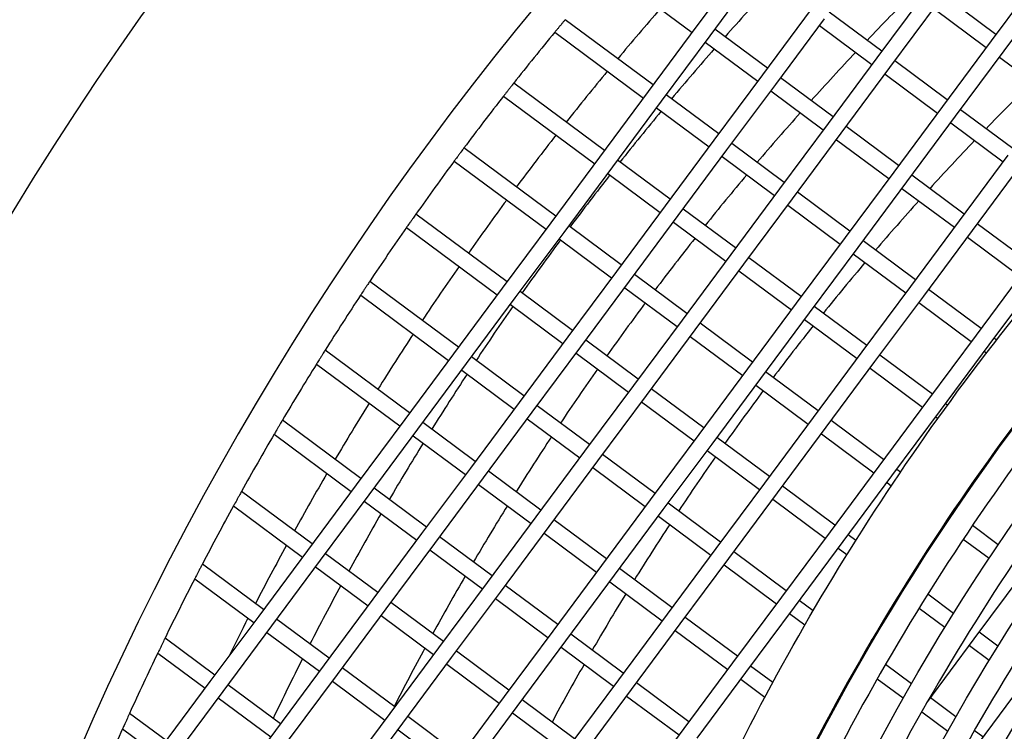
# Model space of a CAD drawing. Units: millimetres. Extents: x 48396 to 51652, y 1412 to 4221.
# Drawn here: x 48775 to 48836, y 1955 to 1999 of the extents above; entities that cross this region are included whole.
import ezdxf

# ---------------------------------------------------------------- set-up
doc = ezdxf.new("R2010")
doc.units = ezdxf.units.MM
doc.header["$LTSCALE"] = 15

msp = doc.modelspace()

# ---------------------------------------------------------------- linework, layer by layer
for p, q in [((48819.919, 2002.151), (48816.938, 1998.137)), ((48811.471, 2001.575), (48816.64, 1997.736)), ((48817.741, 1997.541), (48820.722, 2001.555)), ((48837.924, 2001.235), (48834.943, 1997.221)), ((48835.745, 1996.625), (48838.727, 2000.639)), ((48830.929, 2000.203), (48827.947, 1996.189)), ((48835.241, 1997.623), (48832.03, 2000.008)), ((48828.75, 1995.592), (48831.731, 1999.606)), ((48823.933, 1999.17), (48820.952, 1995.156)), ((48828.245, 1996.59), (48825.034, 1998.975)), ((48831.433, 1999.205), (48834.644, 1996.82)), ((48814.255, 1994.525), (48808.872, 1998.523)), ((48816.938, 1998.137), (48813.957, 1994.123)), ((48821.755, 1994.56), (48824.736, 1998.574)), ((48824.438, 1998.172), (48827.649, 1995.787)), ((48808.233, 1997.752), (48813.659, 1993.722)), ((48814.76, 1993.527), (48817.741, 1997.541)), ((48821.25, 1995.557), (48818.039, 1997.942)), ((48817.443, 1997.14), (48820.654, 1994.755)), ((48834.943, 1997.221), (48831.961, 1993.207)), ((48832.764, 1992.611), (48835.745, 1996.625)), ((48835.447, 1996.224), (48838.658, 1993.839)), ((48827.947, 1996.189), (48824.966, 1992.175)), ((48832.259, 1993.609), (48829.048, 1995.994)), ((48820.952, 1995.156), (48817.971, 1991.142)), ((48825.769, 1991.578), (48828.75, 1995.592)), ((48828.452, 1995.191), (48831.663, 1992.806)), ((48811.274, 1990.511), (48805.719, 1994.636)), ((48818.774, 1990.546), (48821.755, 1994.56)), ((48825.264, 1992.576), (48822.053, 1994.961)), ((48805.101, 1993.849), (48810.677, 1989.708)), ((48813.957, 1994.123), (48810.976, 1990.109)), ((48818.269, 1991.543), (48815.058, 1993.928)), ((48821.457, 1994.158), (48824.668, 1991.773)), ((48811.778, 1989.513), (48814.76, 1993.527)), ((48831.961, 1993.207), (48828.98, 1989.193)), ((48814.462, 1993.126), (48817.673, 1990.741)), ((48829.783, 1988.597), (48832.764, 1992.611)), ((48836.273, 1990.627), (48833.062, 1993.012)), ((48824.966, 1992.175), (48821.985, 1988.161)), ((48832.466, 1992.21), (48835.677, 1989.825)), ((48822.788, 1987.564), (48825.769, 1991.578)), ((48829.278, 1989.595), (48826.067, 1991.98)), ((48817.971, 1991.142), (48814.99, 1987.128)), ((48822.283, 1988.562), (48819.072, 1990.947)), ((48825.471, 1991.177), (48828.682, 1988.792)), ((48808.292, 1986.497), (48802.673, 1990.67)), ((48815.792, 1986.532), (48818.774, 1990.546)), ((48835.975, 1990.226), (48832.994, 1986.212)), ((48802.077, 1989.867), (48807.696, 1985.694)), ((48810.976, 1990.109), (48807.994, 1986.095)), ((48815.288, 1987.529), (48812.076, 1989.914)), ((48818.475, 1990.144), (48821.687, 1987.759)), ((48833.797, 1985.616), (48836.778, 1989.63)), ((48808.797, 1985.499), (48811.778, 1989.513)), ((48811.48, 1989.112), (48814.691, 1986.727)), ((48828.98, 1989.193), (48825.999, 1985.179)), ((48833.292, 1986.613), (48830.081, 1988.998)), ((48826.802, 1984.583), (48829.783, 1988.597)), ((48821.985, 1988.161), (48819.003, 1984.147)), ((48826.297, 1985.581), (48823.086, 1987.966)), ((48829.485, 1988.196), (48832.696, 1985.811)), ((48819.806, 1983.55), (48822.788, 1987.564)), ((48805.311, 1982.483), (48799.735, 1986.624)), ((48814.99, 1987.128), (48812.008, 1983.114)), ((48819.302, 1984.548), (48816.09, 1986.933)), ((48822.489, 1987.163), (48825.701, 1984.778)), ((48807.994, 1986.095), (48805.013, 1982.081)), ((48812.811, 1982.518), (48815.792, 1986.532)), ((48815.494, 1986.13), (48818.705, 1983.745)), ((48832.994, 1986.212), (48830.013, 1982.198)), ((48837.306, 1983.632), (48834.095, 1986.017)), ((48799.16, 1985.806), (48804.715, 1981.68)), ((48805.816, 1981.485), (48808.797, 1985.499)), ((48812.306, 1983.515), (48809.095, 1985.9)), ((48830.816, 1981.602), (48833.797, 1985.616)), ((48808.499, 1985.098), (48811.71, 1982.713)), ((48825.999, 1985.179), (48823.017, 1981.165)), ((48830.311, 1982.599), (48827.1, 1984.985)), ((48833.499, 1985.214), (48836.71, 1982.829)), ((48823.82, 1980.569), (48826.802, 1984.583)), ((48826.503, 1984.182), (48829.715, 1981.797)), ((48819.003, 1984.147), (48816.022, 1980.133)), ((48823.316, 1981.567), (48820.104, 1983.952)), ((48812.008, 1983.114), (48809.027, 1979.1)), ((48816.825, 1979.536), (48819.806, 1983.55)), ((48819.508, 1983.149), (48822.719, 1980.764)), ((48837.008, 1983.231), (48834.027, 1979.217)), ((48802.33, 1978.469), (48796.904, 1982.499)), ((48809.83, 1978.504), (48812.811, 1982.518)), ((48816.32, 1980.534), (48813.109, 1982.919)), ((48834.829, 1978.621), (48837.811, 1982.635)), ((48805.013, 1982.081), (48802.032, 1978.067)), ((48809.325, 1979.501), (48806.114, 1981.886)), ((48812.513, 1982.116), (48815.724, 1979.731)), ((48830.013, 1982.198), (48827.031, 1978.184)), ((48834.325, 1979.618), (48831.114, 1982.003)), ((48796.35, 1981.664), (48801.734, 1977.666)), ((48802.834, 1977.471), (48805.816, 1981.485)), ((48823.017, 1981.165), (48820.036, 1977.151)), ((48827.834, 1977.588), (48830.816, 1981.602)), ((48830.517, 1981.2), (48833.729, 1978.815)), ((48805.518, 1981.084), (48808.729, 1978.699)), ((48820.839, 1976.555), (48823.82, 1980.569)), ((48827.33, 1978.586), (48824.118, 1980.971)), ((48816.022, 1980.133), (48813.041, 1976.119)), ((48820.334, 1977.553), (48817.123, 1979.938)), ((48823.522, 1980.168), (48826.733, 1977.783)), ((48813.844, 1975.523), (48816.825, 1979.536)), ((48809.027, 1979.1), (48806.046, 1975.086)), ((48813.339, 1976.52), (48810.128, 1978.905)), ((48816.527, 1979.135), (48819.738, 1976.75)), ((48834.027, 1979.217), (48831.045, 1975.203)), ((48835.277, 1978.911), (48835.128, 1979.022)), ((48799.349, 1974.455), (48794.18, 1978.294)), ((48806.848, 1974.49), (48809.83, 1978.504)), ((48827.031, 1978.184), (48824.05, 1974.17)), ((48831.848, 1974.607), (48834.829, 1978.621)), ((48834.531, 1978.219), (48834.664, 1978.12)), ((48802.032, 1978.067), (48799.05, 1974.053)), ((48806.344, 1975.488), (48803.133, 1977.873)), ((48809.532, 1978.102), (48812.743, 1975.717)), ((48824.853, 1973.574), (48827.834, 1977.588)), ((48831.344, 1975.604), (48828.132, 1977.989)), ((48793.648, 1977.443), (48798.752, 1973.652)), ((48799.853, 1973.457), (48802.834, 1977.471)), ((48802.536, 1977.07), (48805.748, 1974.685)), ((48820.036, 1977.151), (48817.055, 1973.137)), ((48824.348, 1974.572), (48821.137, 1976.957)), ((48827.536, 1977.186), (48830.747, 1974.801)), ((48817.858, 1972.541), (48820.839, 1976.555)), ((48813.041, 1976.119), (48810.06, 1972.105)), ((48817.353, 1973.539), (48814.142, 1975.924)), ((48820.541, 1976.154), (48823.752, 1973.769)), ((48810.862, 1971.509), (48813.844, 1975.523)), ((48813.546, 1975.121), (48816.757, 1972.736)), ((48831.045, 1975.203), (48828.064, 1971.189)), ((48806.046, 1975.086), (48803.064, 1971.072)), ((48810.358, 1972.506), (48807.147, 1974.891)), ((48828.867, 1970.593), (48831.848, 1974.607)), ((48832.268, 1974.918), (48832.146, 1975.008)), ((48796.367, 1970.441), (48791.564, 1974.008)), ((48799.05, 1974.053), (48796.069, 1970.039)), ((48803.867, 1970.476), (48806.848, 1974.49)), ((48806.55, 1974.088), (48809.761, 1971.703)), ((48824.05, 1974.17), (48821.069, 1970.156)), ((48828.362, 1971.59), (48825.151, 1973.975)), ((48831.55, 1974.205), (48831.682, 1974.107)), ((48796.872, 1969.443), (48799.853, 1973.457)), ((48803.362, 1971.474), (48800.151, 1973.859)), ((48821.872, 1969.56), (48824.853, 1973.574)), ((48791.054, 1973.142), (48795.771, 1969.638)), ((48799.555, 1973.056), (48802.766, 1970.671)), ((48817.055, 1973.137), (48814.074, 1969.124)), ((48821.367, 1970.558), (48818.156, 1972.943)), ((48824.555, 1973.173), (48827.766, 1970.787)), ((48810.06, 1972.105), (48807.078, 1968.091)), ((48814.876, 1968.527), (48817.858, 1972.541)), ((48817.56, 1972.14), (48820.771, 1969.755)), ((48807.881, 1967.495), (48810.862, 1971.509)), ((48814.372, 1969.525), (48811.161, 1971.91)), ((48803.064, 1971.072), (48800.083, 1967.058)), ((48810.564, 1971.107), (48813.775, 1968.722)), ((48828.064, 1971.189), (48825.083, 1967.175)), ((48829.392, 1970.825), (48829.165, 1970.994)), ((48800.886, 1966.462), (48803.867, 1970.476)), ((48807.376, 1968.492), (48804.165, 1970.877)), ((48825.886, 1966.579), (48828.867, 1970.593)), ((48796.069, 1970.039), (48793.088, 1966.026)), ((48800.381, 1967.46), (48797.17, 1969.845)), ((48803.569, 1970.074), (48806.78, 1967.689)), ((48821.069, 1970.156), (48818.088, 1966.142)), ((48825.381, 1967.576), (48822.17, 1969.961)), ((48828.569, 1970.191), (48828.833, 1969.995)), ((48793.386, 1966.427), (48789.057, 1969.642)), ((48793.891, 1965.429), (48796.872, 1969.443)), ((48814.074, 1969.124), (48811.092, 1965.11)), ((48818.89, 1965.546), (48821.872, 1969.56)), ((48821.574, 1969.159), (48824.785, 1966.774)), ((48788.569, 1968.759), (48792.79, 1965.624)), ((48796.574, 1969.042), (48799.785, 1966.657)), ((48811.895, 1964.513), (48814.876, 1968.527)), ((48818.386, 1966.544), (48815.175, 1968.929)), ((48807.078, 1968.091), (48804.097, 1964.077)), ((48811.39, 1965.511), (48808.179, 1967.896)), ((48814.578, 1968.126), (48817.789, 1965.741)), ((48804.9, 1963.481), (48807.881, 1967.495)), ((48835.377, 1966.38), (48833.797, 1967.553)), ((48800.083, 1967.058), (48797.102, 1963.044)), ((48804.395, 1964.478), (48801.184, 1966.863)), ((48807.583, 1967.093), (48810.794, 1964.708)), ((48825.083, 1967.175), (48822.102, 1963.161)), ((48826.651, 1966.633), (48826.184, 1966.98)), ((48833.24, 1966.722), (48834.82, 1965.548)), ((48797.905, 1962.448), (48800.886, 1966.462)), ((48818.088, 1966.142), (48815.106, 1962.128)), ((48822.904, 1962.565), (48825.886, 1966.579)), ((48825.587, 1966.177), (48826.119, 1965.782)), ((48793.088, 1966.026), (48790.107, 1962.012)), ((48797.4, 1963.446), (48794.189, 1965.831)), ((48800.588, 1966.061), (48803.799, 1963.675)), ((48815.909, 1961.532), (48818.89, 1965.546)), ((48822.4, 1963.562), (48819.188, 1965.947)), ((48790.405, 1962.413), (48786.66, 1965.194)), ((48790.909, 1961.415), (48793.891, 1965.429)), ((48793.592, 1965.028), (48796.804, 1962.643)), ((48811.092, 1965.11), (48808.111, 1961.096)), ((48815.404, 1962.53), (48812.193, 1964.915)), ((48818.592, 1965.145), (48821.803, 1962.76)), ((48786.194, 1964.295), (48789.808, 1961.61)), ((48808.914, 1960.499), (48811.895, 1964.513)), ((48833.914, 1960.616), (48836.895, 1964.63)), ((48804.097, 1964.077), (48801.116, 1960.063)), ((48808.409, 1961.497), (48805.198, 1963.882)), ((48811.597, 1964.112), (48814.808, 1961.727)), ((48801.919, 1959.467), (48804.9, 1963.481)), ((48804.602, 1963.079), (48807.813, 1960.694)), ((48822.102, 1963.161), (48819.12, 1959.147)), ((48832.648, 1962.179), (48831.065, 1963.354)), ((48797.102, 1963.044), (48794.12, 1959.03)), ((48801.414, 1960.464), (48798.203, 1962.849)), ((48819.923, 1958.551), (48822.904, 1962.565)), ((48824.045, 1962.34), (48823.202, 1962.966)), ((48830.536, 1962.502), (48832.119, 1961.326)), ((48790.107, 1962.012), (48787.125, 1957.998)), ((48794.923, 1958.434), (48797.905, 1962.448)), ((48797.606, 1962.047), (48800.818, 1959.662)), ((48815.106, 1962.128), (48812.125, 1958.114)), ((48819.418, 1959.548), (48816.207, 1961.933)), ((48822.606, 1962.163), (48823.54, 1961.47)), ((48787.928, 1957.401), (48790.909, 1961.415)), ((48794.419, 1959.432), (48791.207, 1961.817)), ((48812.928, 1957.518), (48815.909, 1961.532)), ((48787.423, 1958.399), (48784.374, 1960.664)), ((48790.611, 1961.014), (48793.822, 1958.629)), ((48808.111, 1961.096), (48805.13, 1957.082)), ((48812.423, 1958.516), (48809.212, 1960.901)), ((48815.611, 1961.131), (48818.822, 1958.746)), ((48827.617, 1960.525), (48828.078, 1961.145)), ((48835.359, 1960.165), (48834.212, 1961.017)), ((48801.116, 1960.063), (48798.134, 1956.049)), ((48805.933, 1956.485), (48808.914, 1960.499)), ((48808.616, 1960.098), (48811.827, 1957.713)), ((48830.997, 1956.69), (48833.914, 1960.616)), ((48833.615, 1960.215), (48834.832, 1959.311)), ((48783.93, 1959.748), (48786.827, 1957.596)), ((48798.937, 1955.453), (48801.919, 1959.467)), ((48805.428, 1957.483), (48802.217, 1959.868)), ((48827.342, 1959.891), (48827.276, 1959.94)), ((48794.12, 1959.03), (48791.139, 1955.016)), ((48801.62, 1959.065), (48804.832, 1956.68)), ((48819.12, 1959.147), (48816.139, 1955.133)), ((48821.575, 1957.946), (48820.221, 1958.952)), ((48826.774, 1959.068), (48826.84, 1959.019)), ((48830.062, 1957.872), (48828.473, 1959.051)), ((48791.942, 1954.42), (48794.923, 1958.434)), ((48798.433, 1956.45), (48795.221, 1958.835)), ((48816.942, 1954.537), (48819.923, 1958.551)), ((48787.125, 1957.998), (48784.144, 1953.984)), ((48791.437, 1955.418), (48788.226, 1957.803)), ((48794.625, 1958.033), (48797.836, 1955.648)), ((48812.125, 1958.114), (48809.144, 1954.1)), ((48816.437, 1955.534), (48813.226, 1957.919)), ((48819.625, 1958.149), (48821.098, 1957.055)), ((48827.972, 1958.178), (48829.561, 1956.997)), ((48837.125, 1958.231), (48834.143, 1954.217)), ((48784.947, 1953.387), (48787.928, 1957.401)), ((48805.13, 1957.082), (48802.148, 1953.068)), ((48809.946, 1953.504), (48812.928, 1957.518)), ((48812.63, 1957.117), (48815.841, 1954.732)), ((48787.63, 1957), (48790.841, 1954.615)), ((48802.951, 1952.471), (48805.933, 1956.485)), ((48809.442, 1954.502), (48806.231, 1956.887)), ((48832.782, 1955.851), (48831.23, 1957.004)), ((48784.442, 1954.385), (48782.201, 1956.05)), ((48798.134, 1956.049), (48795.153, 1952.035)), ((48802.447, 1953.469), (48799.235, 1955.854)), ((48805.634, 1956.084), (48808.846, 1953.699)), ((48830.694, 1956.156), (48832.284, 1954.975)), ((48795.956, 1951.439), (48798.937, 1955.453)), ((48824.887, 1955.487), (48824.821, 1955.536)), ((48781.78, 1955.117), (48783.846, 1953.582)), ((48791.139, 1955.016), (48788.158, 1951.002)), ((48798.639, 1955.051), (48801.85, 1952.666)), ((48816.139, 1955.133), (48813.158, 1951.119)), ((48834.442, 1954.618), (48833.914, 1955.011))]:
    msp.add_line(p, q)
for centre, radius, start, end in [((48952.898, 1878.471), 223.1, 73.39789, 159.789), ((48952.898, 1878.471), 222.128, 67.59887, 159.76003), ((48952.898, 1878.471), 221.1, 67.87819, 159.72912), ((48952.898, 1878.471), 220.972, 67.87819, 159.72525), ((48952.898, 1878.471), 208.204, 353.44407, 159.31516), ((48952.898, 1878.471), 189.4, 354.14958, 158.60965), ((48952.898, 1878.471), 179.4, 137.1575, 138.44115), ((48952.885, 1877.498), 173.5, 135.01667, 136.34971), ((48952.898, 1878.471), 183.5, 138.86545, 140.11734), ((48952.898, 1878.471), 187.5, 140.49341, 141.71672), ((48952.898, 1878.471), 179.4, 138.76165, 140.04229), ((48952.885, 1877.498), 173.5, 136.68234, 138.01071), ((48952.898, 1878.471), 183.5, 140.43004, 141.68007), ((48952.885, 1877.498), 164.5, 134.55456, 135.96198), ((48952.898, 1878.471), 187.5, 142.0224, 143.24485), ((48952.898, 1878.471), 179.4, 140.36216, 141.6408), ((48952.885, 1877.498), 173.5, 138.34232, 139.66718), ((48952.898, 1878.471), 183.5, 141.99242, 143.24152), ((48952.885, 1877.498), 164.5, 136.3131, 137.71504), ((48952.898, 1878.471), 187.5, 143.55042, 144.77287), ((48952.898, 1878.471), 179.4, 141.9603, 143.23795), ((48952.885, 1877.498), 173.5, 139.99806, 141.32054), ((48952.898, 1878.471), 183.5, 143.55375, 144.80285), ((48952.885, 1877.498), 164.5, 138.06496, 139.46277), ((48952.898, 1878.471), 187.5, 145.07855, 146.30186), ((48952.898, 1878.471), 179.4, 143.55732, 144.83497), ((48952.885, 1877.498), 173.5, 141.65096, 142.97216), ((48952.885, 1877.498), 164.5, 139.81183, 141.20684), ((48952.898, 1878.471), 183.5, 145.1152, 146.36523), ((48952.898, 1878.471), 187.5, 146.60788, 147.83294), ((48952.885, 1877.498), 173.5, 143.3024, 144.62344), ((48952.898, 1878.471), 179.4, 145.15447, 146.43311), ((48952.885, 1877.498), 164.5, 141.55536, 142.94889), ((48952.898, 1878.471), 183.5, 146.67793, 147.92982), ((48952.898, 1878.471), 187.5, 148.1395, 149.36719), ((48952.885, 1877.498), 173.5, 144.95377, 146.27573), ((48952.898, 1878.471), 179.4, 146.75298, 148.03362), ((48952.885, 1877.498), 164.5, 143.29719, 144.69051), ((48952.898, 1878.471), 183.5, 148.24311, 149.49781), ((48952.898, 1878.471), 187.5, 149.67452, 150.90575), ((48952.885, 1877.498), 173.5, 146.60643, 147.93042), ((48952.898, 1878.471), 179.4, 148.35412, 149.63777), ((48952.885, 1877.498), 164.5, 145.03893, 146.43334), ((48952.898, 1878.471), 183.5, 149.81192, 151.07039), ((48952.898, 1878.471), 187.5, 151.21408, 152.44978), ((48952.885, 1877.498), 173.5, 148.26177, 149.58891), ((48952.898, 1878.471), 179.4, 149.95914, 151.24684), ((48952.885, 1877.498), 164.5, 146.78219, 148.17898), ((48952.898, 1878.471), 183.5, 151.38557, 152.64882), ((48952.898, 1878.471), 187.5, 152.75935, 154.00047), ((48952.885, 1877.498), 173.5, 149.92119, 151.25263), ((48952.898, 1878.471), 179.4, 151.56936, 152.86217), ((48952.885, 1877.498), 164.5, 148.52859, 149.92908), ((48952.898, 1878.471), 183.5, 152.96532, 153.77229), ((48952.885, 1877.498), 173.5, 151.58613, 152.92304), ((48952.898, 1878.471), 187.5, 154.31152, 155.55906), ((48952.898, 1878.471), 179.4, 153.1861, 154.48512), ((48952.885, 1877.498), 164.5, 150.27978, 151.68533), ((48952.898, 1878.471), 187.5, 155.87184, 157.12684)]:
    msp.add_arc(centre, radius, start, end)
for points, knots in [([(48812.76, 1938.404), (48817.816, 1952.159), (48824.901, 1965.166), (48843.338, 1989.655), (48855.023, 2000.883), (48881.334, 2019.096), (48895.957, 2026.078), (48926.662, 2035.089), (48942.739, 2037.117), (48968.882, 2036.213), (48978.999, 2034.828), (48988.873, 2032.435)], [4.826908, 4.826908, 4.826908, 4.826908, 5.12, 5.12, 5.44, 5.44, 5.76, 5.76, 6.08, 6.08, 6.283185, 6.283185, 6.283185, 6.283185]), ([(48987.931, 2028.548), (49003.066, 2024.88), (49017.607, 2018.772), (49044.034, 2002.287), (49055.915, 1991.914), (49075.815, 1967.954), (49083.83, 1954.37), (49095.182, 1925.366), (49098.517, 1909.951), (49100.169, 1878.848), (49098.486, 1863.166), (49090.271, 1833.122), (49083.74, 1818.766), (49066.491, 1792.832), (49055.776, 1781.258), (49031.244, 1762.067), (49017.432, 1754.451), (48988.109, 1743.951), (48972.603, 1741.067), (48941.466, 1740.324), (48925.839, 1742.464), (48896.049, 1751.553), (48881.889, 1758.5), (48856.47, 1776.499), (48845.214, 1787.548), (48826.747, 1812.629), (48819.539, 1826.658), (48809.899, 1856.275), (48807.469, 1871.859), (48807.635, 1903.005), (48810.231, 1918.562), (48820.186, 1948.075), (48827.544, 1962.026), (48846.277, 1986.909), (48857.65, 1997.837), (48883.26, 2015.564), (48897.493, 2022.36), (48927.379, 2031.131), (48943.027, 2033.104), (48968.473, 2032.225), (48978.321, 2030.876), (48987.931, 2028.548)], [0, 0, 0, 0, 0.32, 0.32, 0.64, 0.64, 0.96, 0.96, 1.28, 1.28, 1.6, 1.6, 1.92, 1.92, 2.24, 2.24, 2.56, 2.56, 2.88, 2.88, 3.2, 3.2, 3.52, 3.52, 3.84, 3.84, 4.16, 4.16, 4.48, 4.48, 4.8, 4.8, 5.12, 5.12, 5.44, 5.44, 5.76, 5.76, 6.08, 6.08, 6.283185, 6.283185, 6.283185, 6.283185]), ([(48816.777, 1937.501), (48821.681, 1950.693), (48828.507, 1963.168), (48846.332, 1986.845), (48857.697, 1997.765), (48883.289, 2015.48), (48897.513, 2022.271), (48927.378, 2031.036), (48943.016, 2033.009), (48968.445, 2032.13), (48978.285, 2030.782), (48987.889, 2028.455)], [4.830617, 4.830617, 4.830617, 4.830617, 5.12, 5.12, 5.44, 5.44, 5.76, 5.76, 6.08, 6.08, 6.283185, 6.283185, 6.283185, 6.283185]), ([(48988.873, 2032.435), (49004.423, 2028.668), (49019.362, 2022.391), (49046.513, 2005.455), (49058.719, 1994.798), (49079.164, 1970.181), (49087.399, 1956.225), (49099.062, 1926.427), (49102.489, 1910.589), (49104.186, 1878.634), (49102.457, 1862.522), (49094.017, 1831.656), (49087.307, 1816.906), (49069.585, 1790.261), (49058.576, 1778.371), (49033.373, 1758.653), (49019.183, 1750.83), (48989.056, 1740.041), (48973.125, 1737.078), (48941.134, 1736.315), (48925.08, 1738.514), (48894.473, 1747.852), (48879.926, 1754.989), (48853.81, 1773.481), (48842.246, 1784.833), (48823.273, 1810.601), (48815.867, 1825.014), (48805.963, 1855.443), (48803.467, 1871.454), (48803.584, 1893.347), (48803.963, 1899.238), (48804.687, 1905.087)], [0, 0, 0, 0, 0.32, 0.32, 0.64, 0.64, 0.96, 0.96, 1.28, 1.28, 1.6, 1.6, 1.92, 1.92, 2.24, 2.24, 2.56, 2.56, 2.88, 2.88, 3.2, 3.2, 3.52, 3.52, 3.84, 3.84, 4.16, 4.16, 4.48, 4.48, 4.59787, 4.59787, 4.59787, 4.59787]), ([(48987.559, 2027.095), (49002.539, 2023.465), (49016.931, 2017.419), (49043.086, 2001.104), (49054.845, 1990.838), (49074.54, 1967.123), (49082.473, 1953.679), (49093.709, 1924.973), (49097.01, 1909.716), (49098.645, 1878.933), (49096.979, 1863.412), (49088.848, 1833.677), (49082.384, 1819.468), (49065.312, 1793.8), (49054.707, 1782.345), (49030.428, 1763.351), (49016.758, 1755.814), (48987.736, 1745.421), (48972.389, 1742.567), (48941.571, 1741.831), (48926.106, 1743.95), (48896.621, 1752.945), (48882.607, 1759.821), (48857.448, 1777.635), (48846.309, 1788.57), (48828.031, 1813.394), (48820.897, 1827.279), (48811.356, 1856.592), (48808.951, 1872.015), (48809.116, 1902.842), (48811.685, 1918.239), (48821.538, 1947.448), (48828.82, 1961.256), (48847.361, 1985.883), (48858.617, 1996.699), (48883.963, 2014.244), (48898.05, 2020.97), (48927.629, 2029.651), (48943.116, 2031.604), (48968.301, 2030.734), (48978.048, 2029.399), (48987.559, 2027.095)], [0, 0, 0, 0, 0.32, 0.32, 0.64, 0.64, 0.96, 0.96, 1.28, 1.28, 1.6, 1.6, 1.92, 1.92, 2.24, 2.24, 2.56, 2.56, 2.88, 2.88, 3.2, 3.2, 3.52, 3.52, 3.84, 3.84, 4.16, 4.16, 4.48, 4.48, 4.8, 4.8, 5.12, 5.12, 5.44, 5.44, 5.76, 5.76, 6.08, 6.08, 6.283185, 6.283185, 6.283185, 6.283185]), ([(48820.052, 1936.652), (48824.833, 1949.418), (48831.458, 1961.492), (48848.801, 1984.528), (48859.902, 1995.195), (48884.902, 2012.5), (48898.796, 2019.134), (48927.97, 2027.696), (48943.245, 2029.622), (48968.085, 2028.764), (48977.698, 2027.448), (48987.079, 2025.175)], [4.833052, 4.833052, 4.833052, 4.833052, 5.12, 5.12, 5.44, 5.44, 5.76, 5.76, 6.08, 6.08, 6.283185, 6.283185, 6.283185, 6.283185]), ([(48987.889, 2028.455), (49003.014, 2024.791), (49017.545, 2018.686), (49043.953, 2002.213), (49055.826, 1991.847), (49075.713, 1967.903), (49083.722, 1954.328), (49095.067, 1925.344), (49098.4, 1909.939), (49100.051, 1878.858), (49098.369, 1863.186), (49090.159, 1833.163), (49083.633, 1818.817), (49066.395, 1792.9), (49055.687, 1781.335), (49031.173, 1762.156), (49017.37, 1754.546), (48988.067, 1744.053), (48972.572, 1741.171), (48941.455, 1740.428), (48925.84, 1742.567), (48896.069, 1751.65), (48881.92, 1758.592), (48856.518, 1776.579), (48845.27, 1787.62), (48826.815, 1812.684), (48819.612, 1826.703), (48809.979, 1856.3), (48807.55, 1871.873), (48807.663, 1892.988), (48808.01, 1898.538), (48808.672, 1904.051)], [0, 0, 0, 0, 0.32, 0.32, 0.64, 0.64, 0.96, 0.96, 1.28, 1.28, 1.6, 1.6, 1.92, 1.92, 2.24, 2.24, 2.56, 2.56, 2.88, 2.88, 3.2, 3.2, 3.52, 3.52, 3.84, 3.84, 4.16, 4.16, 4.48, 4.48, 4.594161, 4.594161, 4.594161, 4.594161]), ([(48986.749, 2023.814), (49001.379, 2020.269), (49015.434, 2014.364), (49040.977, 1998.431), (49052.461, 1988.405), (49071.696, 1965.245), (49079.443, 1952.115), (49090.416, 1924.08), (49093.64, 1909.18), (49095.237, 1879.117), (49093.61, 1863.959), (49085.669, 1834.919), (49079.357, 1821.042), (49062.684, 1795.975), (49052.327, 1784.788), (49028.615, 1766.238), (49015.265, 1758.877), (48986.922, 1748.728), (48971.934, 1745.94), (48941.837, 1745.222), (48926.733, 1747.29), (48897.937, 1756.076), (48884.251, 1762.791), (48859.681, 1780.188), (48848.802, 1790.868), (48830.952, 1815.111), (48823.984, 1828.671), (48814.667, 1857.298), (48812.318, 1872.361), (48812.479, 1902.467), (48814.988, 1917.504), (48824.61, 1946.03), (48831.722, 1959.515), (48849.83, 1983.566), (48860.822, 1994.129), (48885.576, 2011.264), (48899.333, 2017.833), (48928.221, 2026.31), (48943.346, 2028.218), (48967.942, 2027.368), (48977.46, 2026.065), (48986.749, 2023.814)], [0, 0, 0, 0, 0.32, 0.32, 0.64, 0.64, 0.96, 0.96, 1.28, 1.28, 1.6, 1.6, 1.92, 1.92, 2.24, 2.24, 2.56, 2.56, 2.88, 2.88, 3.2, 3.2, 3.52, 3.52, 3.84, 3.84, 4.16, 4.16, 4.48, 4.48, 4.8, 4.8, 5.12, 5.12, 5.44, 5.44, 5.76, 5.76, 6.08, 6.08, 6.283185, 6.283185, 6.283185, 6.283185]), ([(48823.325, 1935.797), (48827.983, 1948.14), (48834.408, 1959.814), (48851.27, 1982.211), (48862.108, 1992.625), (48886.515, 2009.52), (48900.079, 2015.996), (48928.561, 2024.355), (48943.474, 2026.236), (48967.725, 2025.398), (48977.11, 2024.113), (48986.269, 2021.894)], [4.835561, 4.835561, 4.835561, 4.835561, 5.12, 5.12, 5.44, 5.44, 5.76, 5.76, 6.08, 6.08, 6.283185, 6.283185, 6.283185, 6.283185]), ([(48987.079, 2025.175), (49001.853, 2021.595), (49016.048, 2015.631), (49041.845, 1999.54), (49053.443, 1989.414), (49072.868, 1966.024), (49080.692, 1952.764), (49091.774, 1924.452), (49095.03, 1909.403), (49096.643, 1879.042), (49095, 1863.733), (49086.98, 1834.406), (49080.605, 1820.391), (49063.767, 1795.075), (49053.307, 1783.778), (49029.36, 1765.043), (49015.877, 1757.61), (48987.253, 1747.359), (48972.116, 1744.544), (48941.721, 1743.818), (48926.467, 1745.908), (48897.386, 1754.78), (48883.564, 1761.562), (48858.75, 1779.132), (48847.763, 1789.917), (48829.736, 1814.401), (48822.699, 1828.095), (48813.289, 1857.007), (48810.917, 1872.219), (48811.027, 1892.729), (48811.352, 1898.035), (48811.972, 1903.307)], [0, 0, 0, 0, 0.32, 0.32, 0.64, 0.64, 0.96, 0.96, 1.28, 1.28, 1.6, 1.6, 1.92, 1.92, 2.24, 2.24, 2.56, 2.56, 2.88, 2.88, 3.2, 3.2, 3.52, 3.52, 3.84, 3.84, 4.16, 4.16, 4.48, 4.48, 4.591726, 4.591726, 4.591726, 4.591726]), ([(48985.939, 2020.533), (49000.218, 2017.073), (49013.937, 2011.31), (49038.869, 1995.758), (49050.078, 1985.972), (49068.852, 1963.367), (49076.413, 1950.551), (49087.124, 1923.188), (49090.27, 1908.644), (49091.829, 1879.301), (49090.241, 1864.506), (49082.49, 1836.162), (49076.329, 1822.617), (49060.056, 1798.15), (49049.946, 1787.231), (49026.803, 1769.125), (49013.772, 1761.941), (48986.108, 1752.034), (48971.478, 1749.313), (48942.102, 1748.612), (48927.36, 1750.631), (48899.254, 1759.206), (48885.895, 1765.761), (48861.914, 1782.741), (48851.295, 1793.165), (48833.873, 1816.828), (48827.072, 1830.063), (48817.977, 1858.005), (48815.685, 1872.707), (48815.842, 1902.092), (48818.291, 1916.769), (48827.683, 1944.612), (48834.624, 1957.774), (48852.298, 1981.249), (48863.027, 1991.559), (48887.189, 2008.283), (48900.617, 2014.695), (48928.812, 2022.97), (48943.575, 2024.832), (48967.582, 2024.002), (48976.872, 2022.73), (48985.939, 2020.533)], [0, 0, 0, 0, 0.32, 0.32, 0.64, 0.64, 0.96, 0.96, 1.28, 1.28, 1.6, 1.6, 1.92, 1.92, 2.24, 2.24, 2.56, 2.56, 2.88, 2.88, 3.2, 3.2, 3.52, 3.52, 3.84, 3.84, 4.16, 4.16, 4.48, 4.48, 4.8, 4.8, 5.12, 5.12, 5.44, 5.44, 5.76, 5.76, 6.08, 6.08, 6.283185, 6.283185, 6.283185, 6.283185]), ([(48826.596, 1934.935), (48831.131, 1946.857), (48837.356, 1958.134), (48853.738, 1979.894), (48864.313, 1990.055), (48888.127, 2006.539), (48901.362, 2012.859), (48929.153, 2021.015), (48943.703, 2022.85), (48967.366, 2022.032), (48976.522, 2020.778), (48985.459, 2018.613)], [4.838143, 4.838143, 4.838143, 4.838143, 5.12, 5.12, 5.44, 5.44, 5.76, 5.76, 6.08, 6.08, 6.283185, 6.283185, 6.283185, 6.283185]), ([(48986.269, 2021.894), (49000.693, 2018.399), (49014.551, 2012.577), (49039.736, 1996.867), (49051.059, 1986.981), (49070.024, 1964.146), (49077.663, 1951.201), (49088.482, 1923.559), (49091.66, 1908.868), (49093.235, 1879.226), (49091.631, 1864.281), (49083.801, 1835.648), (49077.577, 1821.966), (49061.139, 1797.25), (49050.927, 1786.221), (49027.548, 1767.93), (49014.385, 1760.673), (48986.439, 1750.666), (48971.661, 1747.917), (48941.986, 1747.209), (48927.094, 1749.249), (48898.703, 1757.911), (48885.208, 1764.532), (48860.983, 1781.685), (48850.256, 1792.215), (48832.657, 1816.118), (48825.787, 1829.487), (48816.6, 1857.713), (48814.284, 1872.565), (48814.39, 1892.472), (48814.694, 1897.536), (48815.273, 1902.569)], [0, 0, 0, 0, 0.32, 0.32, 0.64, 0.64, 0.96, 0.96, 1.28, 1.28, 1.6, 1.6, 1.92, 1.92, 2.24, 2.24, 2.56, 2.56, 2.88, 2.88, 3.2, 3.2, 3.52, 3.52, 3.84, 3.84, 4.16, 4.16, 4.48, 4.48, 4.589217, 4.589217, 4.589217, 4.589217]), ([(48985.129, 2017.252), (48999.058, 2013.877), (49012.44, 2008.255), (49036.76, 1993.085), (49047.694, 1983.539), (49066.008, 1961.488), (49073.384, 1948.987), (49083.831, 1922.295), (49086.901, 1908.109), (49088.421, 1879.485), (49086.872, 1865.053), (49079.312, 1837.404), (49073.301, 1824.192), (49057.427, 1800.325), (49047.566, 1789.674), (49024.99, 1772.012), (49012.279, 1765.004), (48985.293, 1755.341), (48971.023, 1752.687), (48942.368, 1752.002), (48927.987, 1753.972), (48900.571, 1762.337), (48887.54, 1768.73), (48864.147, 1785.295), (48853.788, 1795.463), (48836.793, 1818.545), (48830.159, 1831.455), (48821.288, 1858.711), (48819.052, 1873.053), (48819.205, 1901.717), (48821.594, 1916.034), (48830.755, 1943.194), (48837.527, 1956.033), (48854.767, 1978.932), (48865.233, 1988.989), (48888.801, 2005.303), (48901.9, 2011.557), (48929.404, 2019.629), (48943.804, 2021.446), (48967.222, 2020.637), (48976.285, 2019.395), (48985.129, 2017.252)], [0, 0, 0, 0, 0.32, 0.32, 0.64, 0.64, 0.96, 0.96, 1.28, 1.28, 1.6, 1.6, 1.92, 1.92, 2.24, 2.24, 2.56, 2.56, 2.88, 2.88, 3.2, 3.2, 3.52, 3.52, 3.84, 3.84, 4.16, 4.16, 4.48, 4.48, 4.8, 4.8, 5.12, 5.12, 5.44, 5.44, 5.76, 5.76, 6.08, 6.08, 6.283185, 6.283185, 6.283185, 6.283185]), ([(48829.866, 1934.065), (48834.277, 1945.569), (48840.303, 1956.453), (48856.207, 1977.577), (48866.519, 1987.485), (48889.74, 2003.559), (48902.645, 2009.721), (48929.744, 2017.674), (48943.933, 2019.464), (48967.006, 2018.666), (48975.935, 2017.443), (48984.649, 2015.332)], [4.840797, 4.840797, 4.840797, 4.840797, 5.12, 5.12, 5.44, 5.44, 5.76, 5.76, 6.08, 6.08, 6.283185, 6.283185, 6.283185, 6.283185]), ([(48985.459, 2018.613), (48999.533, 2015.203), (49013.054, 2009.522), (49037.628, 1994.194), (49048.676, 1984.548), (49067.18, 1962.268), (49074.633, 1949.637), (49085.189, 1922.666), (49088.291, 1908.332), (49089.827, 1879.41), (49088.262, 1864.828), (49080.623, 1836.891), (49074.55, 1823.541), (49058.51, 1799.425), (49048.546, 1788.664), (49025.735, 1770.818), (49012.892, 1763.736), (48985.625, 1753.972), (48971.206, 1751.291), (48942.252, 1750.599), (48927.721, 1752.59), (48900.019, 1761.041), (48886.853, 1767.501), (48863.216, 1784.238), (48852.75, 1794.512), (48835.577, 1817.835), (48828.874, 1830.88), (48819.911, 1858.42), (48817.651, 1872.911), (48817.754, 1892.218), (48818.037, 1897.042), (48818.577, 1901.838)], [0, 0, 0, 0, 0.32, 0.32, 0.64, 0.64, 0.96, 0.96, 1.28, 1.28, 1.6, 1.6, 1.92, 1.92, 2.24, 2.24, 2.56, 2.56, 2.88, 2.88, 3.2, 3.2, 3.52, 3.52, 3.84, 3.84, 4.16, 4.16, 4.48, 4.48, 4.586635, 4.586635, 4.586635, 4.586635]), ([(48984.319, 2013.971), (48997.898, 2010.681), (49010.943, 2005.201), (49034.651, 1990.412), (49045.31, 1981.106), (49063.163, 1959.61), (49070.354, 1947.423), (49080.539, 1921.403), (49083.531, 1907.573), (49085.013, 1879.669), (49083.503, 1865.6), (49076.133, 1838.647), (49070.274, 1825.767), (49054.799, 1802.5), (49045.186, 1792.117), (49023.177, 1774.899), (49010.786, 1768.068), (48984.479, 1758.647), (48970.568, 1756.06), (48942.633, 1755.393), (48928.614, 1757.313), (48901.887, 1765.467), (48889.184, 1771.7), (48866.379, 1787.848), (48856.282, 1797.76), (48839.714, 1820.262), (48833.247, 1832.847), (48824.599, 1859.418), (48822.419, 1873.399), (48822.568, 1901.342), (48824.897, 1915.298), (48833.828, 1941.776), (48840.429, 1954.292), (48857.235, 1976.615), (48867.438, 1986.419), (48890.414, 2002.323), (48903.183, 2008.42), (48929.995, 2016.289), (48944.034, 2018.059), (48966.863, 2017.271), (48975.697, 2016.06), (48984.319, 2013.971)], [0, 0, 0, 0, 0.32, 0.32, 0.64, 0.64, 0.96, 0.96, 1.28, 1.28, 1.6, 1.6, 1.92, 1.92, 2.24, 2.24, 2.56, 2.56, 2.88, 2.88, 3.2, 3.2, 3.52, 3.52, 3.84, 3.84, 4.16, 4.16, 4.48, 4.48, 4.8, 4.8, 5.12, 5.12, 5.44, 5.44, 5.76, 5.76, 6.08, 6.08, 6.283185, 6.283185, 6.283185, 6.283185]), ([(48833.133, 1933.187), (48837.42, 1944.276), (48843.248, 1954.768), (48858.676, 1975.26), (48868.724, 1984.915), (48891.353, 2000.579), (48903.929, 2006.583), (48930.336, 2014.333), (48944.162, 2016.077), (48966.646, 2015.301), (48975.347, 2014.109), (48983.839, 2012.051)], [4.84352, 4.84352, 4.84352, 4.84352, 5.12, 5.12, 5.44, 5.44, 5.76, 5.76, 6.08, 6.08, 6.283185, 6.283185, 6.283185, 6.283185]), ([(48984.649, 2015.332), (48998.372, 2012.007), (49011.557, 2006.468), (49035.519, 1991.521), (49046.292, 1982.115), (49064.336, 1960.389), (49071.603, 1948.073), (49081.897, 1921.774), (49084.921, 1907.796), (49086.419, 1879.594), (49084.893, 1865.375), (49077.444, 1838.133), (49071.522, 1825.116), (49055.882, 1801.6), (49046.166, 1791.106), (49023.922, 1773.705), (49011.399, 1766.8), (48984.811, 1757.279), (48970.751, 1754.664), (48942.517, 1753.99), (48928.348, 1755.93), (48901.336, 1764.172), (48888.497, 1770.471), (48865.449, 1786.791), (48855.243, 1796.81), (48838.498, 1819.552), (48831.962, 1832.272), (48823.221, 1859.127), (48821.018, 1873.257), (48821.118, 1891.966), (48821.381, 1896.553), (48821.882, 1901.114)], [0, 0, 0, 0, 0.32, 0.32, 0.64, 0.64, 0.96, 0.96, 1.28, 1.28, 1.6, 1.6, 1.92, 1.92, 2.24, 2.24, 2.56, 2.56, 2.88, 2.88, 3.2, 3.2, 3.52, 3.52, 3.84, 3.84, 4.16, 4.16, 4.48, 4.48, 4.583981, 4.583981, 4.583981, 4.583981]), ([(48983.509, 2010.691), (48996.737, 2007.485), (49009.446, 2002.146), (49032.543, 1987.739), (49042.927, 1978.673), (49060.319, 1957.732), (49067.324, 1945.859), (49077.246, 1920.51), (49080.161, 1907.037), (49081.605, 1879.853), (49080.134, 1866.147), (49072.954, 1839.889), (49067.246, 1827.342), (49052.17, 1804.675), (49042.805, 1794.56), (49021.365, 1777.787), (49009.293, 1771.131), (48983.665, 1761.953), (48970.113, 1759.433), (48942.898, 1758.783), (48929.241, 1760.654), (48903.204, 1768.598), (48890.829, 1774.67), (48868.612, 1790.401), (48858.775, 1800.057), (48842.635, 1821.978), (48836.335, 1834.239), (48827.909, 1860.125), (48825.786, 1873.745), (48825.931, 1900.967), (48828.2, 1914.563), (48836.9, 1940.357), (48843.331, 1952.55), (48859.704, 1974.298), (48869.644, 1983.849), (48892.027, 1999.343), (48904.466, 2005.282), (48930.587, 2012.948), (48944.263, 2014.673), (48966.503, 2013.905), (48975.11, 2012.726), (48983.509, 2010.691)], [0, 0, 0, 0, 0.32, 0.32, 0.64, 0.64, 0.96, 0.96, 1.28, 1.28, 1.6, 1.6, 1.92, 1.92, 2.24, 2.24, 2.56, 2.56, 2.88, 2.88, 3.2, 3.2, 3.52, 3.52, 3.84, 3.84, 4.16, 4.16, 4.48, 4.48, 4.8, 4.8, 5.12, 5.12, 5.44, 5.44, 5.76, 5.76, 6.08, 6.08, 6.283185, 6.283185, 6.283185, 6.283185]), ([(48983.839, 2012.051), (48997.212, 2008.811), (49010.06, 2003.413), (49033.41, 1988.848), (49043.908, 1979.682), (49061.492, 1958.511), (49068.574, 1946.509), (49078.604, 1920.881), (49081.551, 1907.26), (49083.011, 1879.778), (49081.524, 1865.922), (49074.265, 1839.376), (49068.494, 1826.691), (49053.253, 1803.775), (49043.786, 1793.549), (49022.11, 1776.592), (49009.906, 1769.863), (48983.996, 1760.585), (48970.295, 1758.037), (48942.783, 1757.38), (48928.975, 1759.271), (48902.653, 1767.302), (48890.142, 1773.441), (48867.681, 1789.344), (48857.736, 1799.107), (48841.419, 1821.268), (48835.05, 1833.664), (48826.532, 1859.833), (48824.385, 1873.603), (48824.482, 1891.717), (48824.725, 1896.07), (48825.189, 1900.4)], [0, 0, 0, 0, 0.32, 0.32, 0.64, 0.64, 0.96, 0.96, 1.28, 1.28, 1.6, 1.6, 1.92, 1.92, 2.24, 2.24, 2.56, 2.56, 2.88, 2.88, 3.2, 3.2, 3.52, 3.52, 3.84, 3.84, 4.16, 4.16, 4.48, 4.48, 4.581258, 4.581258, 4.581258, 4.581258]), ([(48982.699, 2007.41), (48995.577, 2004.289), (49007.949, 1999.092), (49030.434, 1985.066), (49040.543, 1976.24), (49057.475, 1955.853), (49064.295, 1944.296), (49073.954, 1919.617), (49076.792, 1906.501), (49078.197, 1880.037), (49076.765, 1866.694), (49069.775, 1841.132), (49064.218, 1828.916), (49049.542, 1806.85), (49040.425, 1797.003), (49019.552, 1780.674), (49007.8, 1774.194), (48982.851, 1765.26), (48969.657, 1762.806), (48943.164, 1762.174), (48929.868, 1763.995), (48904.521, 1771.728), (48892.473, 1777.639), (48870.845, 1792.954), (48861.268, 1802.355), (48845.555, 1823.695), (48839.422, 1835.631), (48831.22, 1860.831), (48829.153, 1874.091), (48829.294, 1900.592), (48831.503, 1913.828), (48839.973, 1938.939), (48846.233, 1950.809), (48862.173, 1971.981), (48871.849, 1981.279), (48893.639, 1996.362), (48905.749, 2002.145), (48931.178, 2009.607), (48944.492, 2011.287), (48966.143, 2010.539), (48974.522, 2009.391), (48982.699, 2007.41)], [0, 0, 0, 0, 0.32, 0.32, 0.64, 0.64, 0.96, 0.96, 1.28, 1.28, 1.6, 1.6, 1.92, 1.92, 2.24, 2.24, 2.56, 2.56, 2.88, 2.88, 3.2, 3.2, 3.52, 3.52, 3.84, 3.84, 4.16, 4.16, 4.48, 4.48, 4.8, 4.8, 5.12, 5.12, 5.44, 5.44, 5.76, 5.76, 6.08, 6.08, 6.283185, 6.283185, 6.283185, 6.283185]), ([(48983.029, 2008.77), (48996.052, 2005.615), (49008.563, 2000.359), (49031.302, 1986.175), (49041.525, 1977.25), (49058.647, 1956.633), (49065.544, 1944.945), (49075.312, 1919.989), (49078.182, 1906.725), (49079.603, 1879.962), (49078.155, 1866.469), (49071.086, 1840.618), (49065.467, 1828.265), (49050.625, 1805.95), (49041.405, 1795.992), (49020.297, 1779.479), (49008.413, 1772.927), (48983.182, 1763.891), (48969.84, 1761.41), (48943.048, 1760.77), (48929.603, 1762.612), (48903.969, 1770.433), (48891.786, 1776.41), (48869.914, 1791.898), (48860.229, 1801.404), (48844.34, 1822.985), (48838.137, 1835.056), (48829.843, 1860.54), (48827.752, 1873.949), (48827.845, 1891.472), (48828.071, 1895.594), (48828.498, 1899.696)], [0, 0, 0, 0, 0.32, 0.32, 0.64, 0.64, 0.96, 0.96, 1.28, 1.28, 1.6, 1.6, 1.92, 1.92, 2.24, 2.24, 2.56, 2.56, 2.88, 2.88, 3.2, 3.2, 3.52, 3.52, 3.84, 3.84, 4.16, 4.16, 4.48, 4.48, 4.578472, 4.578472, 4.578472, 4.578472]), ([(48981.889, 2004.129), (48994.416, 2001.094), (49006.452, 1996.037), (49028.326, 1982.393), (49038.16, 1973.807), (49054.631, 1953.975), (49061.265, 1942.732), (49070.661, 1918.725), (49073.422, 1905.965), (49074.79, 1880.221), (49073.396, 1867.241), (49066.596, 1842.374), (49061.191, 1830.491), (49046.914, 1809.025), (49038.045, 1799.446), (49017.74, 1783.561), (49006.308, 1777.258), (48982.037, 1768.566), (48969.202, 1766.179), (48943.429, 1765.564), (48930.495, 1767.336), (48905.837, 1774.859), (48894.117, 1780.609), (48873.078, 1795.507), (48863.762, 1804.652), (48848.476, 1825.412), (48842.51, 1837.023), (48834.531, 1861.538), (48832.52, 1874.437), (48832.657, 1900.216), (48834.806, 1913.093), (48843.046, 1937.521), (48849.136, 1949.068), (48864.641, 1969.664), (48874.055, 1978.709), (48895.252, 1993.382), (48907.033, 1999.007), (48931.77, 2006.267), (48944.722, 2007.9), (48965.784, 2007.173), (48973.934, 2006.056), (48981.889, 2004.129)], [0, 0, 0, 0, 0.32, 0.32, 0.64, 0.64, 0.96, 0.96, 1.28, 1.28, 1.6, 1.6, 1.92, 1.92, 2.24, 2.24, 2.56, 2.56, 2.88, 2.88, 3.2, 3.2, 3.52, 3.52, 3.84, 3.84, 4.16, 4.16, 4.48, 4.48, 4.8, 4.8, 5.12, 5.12, 5.44, 5.44, 5.76, 5.76, 6.08, 6.08, 6.283185, 6.283185, 6.283185, 6.283185]), ([(48982.219, 2005.49), (48994.891, 2002.419), (49007.066, 1997.304), (49029.193, 1983.502), (49039.141, 1974.817), (49055.803, 1954.755), (49062.514, 1943.381), (49072.019, 1919.096), (49074.812, 1906.189), (49076.195, 1880.147), (49074.786, 1867.016), (49067.907, 1841.861), (49062.439, 1829.84), (49047.997, 1808.126), (49039.025, 1798.435), (49018.485, 1782.366), (49006.92, 1775.99), (48982.368, 1767.198), (48969.385, 1764.783), (48943.313, 1764.161), (48930.23, 1765.953), (48905.286, 1773.563), (48893.43, 1779.38), (48872.147, 1794.451), (48862.723, 1803.702), (48847.26, 1824.702), (48841.225, 1836.448), (48833.153, 1861.246), (48831.119, 1874.295), (48831.209, 1891.231), (48831.416, 1895.127), (48831.809, 1899.004)], [0, 0, 0, 0, 0.32, 0.32, 0.64, 0.64, 0.96, 0.96, 1.28, 1.28, 1.6, 1.6, 1.92, 1.92, 2.24, 2.24, 2.56, 2.56, 2.88, 2.88, 3.2, 3.2, 3.52, 3.52, 3.84, 3.84, 4.16, 4.16, 4.48, 4.48, 4.575638, 4.575638, 4.575638, 4.575638]), ([(48981.408, 2002.209), (48993.731, 1999.223), (49005.569, 1994.25), (49027.085, 1980.829), (49036.758, 1972.384), (49052.959, 1952.876), (49059.484, 1941.817), (49068.727, 1918.203), (49071.442, 1905.653), (49072.788, 1880.331), (49071.417, 1867.563), (49064.729, 1843.103), (49059.412, 1831.415), (49045.368, 1810.301), (49036.644, 1800.878), (49016.672, 1785.253), (49005.427, 1779.053), (48981.554, 1770.504), (48968.93, 1768.157), (48943.579, 1767.551), (48930.857, 1769.294), (48906.603, 1776.694), (48895.075, 1782.35), (48874.38, 1797.004), (48865.216, 1805.999), (48850.181, 1826.419), (48844.312, 1837.84), (48836.464, 1861.953), (48834.486, 1874.641), (48834.573, 1890.995), (48834.763, 1894.67), (48835.123, 1898.329)], [0, 0, 0, 0, 0.32, 0.32, 0.64, 0.64, 0.96, 0.96, 1.28, 1.28, 1.6, 1.6, 1.92, 1.92, 2.24, 2.24, 2.56, 2.56, 2.88, 2.88, 3.2, 3.2, 3.52, 3.52, 3.84, 3.84, 4.16, 4.16, 4.48, 4.48, 4.572778, 4.572778, 4.572778, 4.572778]), ([(48808.872, 1998.523), (48808.872, 1998.523), (48808.864, 1998.513), (48808.831, 1998.474), (48808.806, 1998.445), (48808.749, 1998.376), (48808.713, 1998.333), (48808.635, 1998.238), (48808.592, 1998.186), (48808.511, 1998.09), (48808.469, 1998.038), (48808.39, 1997.943), (48808.354, 1997.899), (48808.297, 1997.831), (48808.273, 1997.801), (48808.24, 1997.762), (48808.233, 1997.752), (48808.233, 1997.752)], [0, 0, 0, 0, 0.018833, 0.018833, 0.0376661, 0.0376661, 0.0565297, 0.0565297, 0.0753934, 0.0753934, 0.0942549, 0.0942549, 0.1131165, 0.1131165, 0.1319493, 0.1319493, 0.1507822, 0.1507822, 0.1507822, 0.1507822]), ([(48805.719, 1994.636), (48805.719, 1994.636), (48805.711, 1994.627), (48805.68, 1994.586), (48805.656, 1994.556), (48805.601, 1994.486), (48805.566, 1994.442), (48805.49, 1994.345), (48805.448, 1994.293), (48805.371, 1994.194), (48805.329, 1994.141), (48805.253, 1994.044), (48805.219, 1994), (48805.164, 1993.93), (48805.14, 1993.9), (48805.109, 1993.859), (48805.101, 1993.849), (48805.101, 1993.849)], [0, 0, 0, 0, 0.018834, 0.018834, 0.0376681, 0.0376681, 0.05651, 0.05651, 0.0753519, 0.0753519, 0.0941928, 0.0941928, 0.1130337, 0.1130337, 0.1318676, 0.1318676, 0.1507016, 0.1507016, 0.1507016, 0.1507016]), ([(48802.673, 1990.67), (48802.673, 1990.67), (48802.666, 1990.66), (48802.635, 1990.619), (48802.612, 1990.588), (48802.559, 1990.517), (48802.526, 1990.472), (48802.452, 1990.373), (48802.412, 1990.32), (48802.337, 1990.219), (48802.297, 1990.165), (48802.224, 1990.066), (48802.191, 1990.021), (48802.138, 1989.949), (48802.115, 1989.918), (48802.085, 1989.877), (48802.077, 1989.867), (48802.077, 1989.867)], [0, 0, 0, 0, 0.0188343, 0.0188343, 0.0376687, 0.0376687, 0.056503, 0.056503, 0.0753374, 0.0753374, 0.0941717, 0.0941717, 0.1130061, 0.1130061, 0.1318404, 0.1318404, 0.1506748, 0.1506748, 0.1506748, 0.1506748]), ([(48799.735, 1986.624), (48799.735, 1986.624), (48799.728, 1986.614), (48799.698, 1986.572), (48799.676, 1986.541), (48799.625, 1986.468), (48799.592, 1986.422), (48799.522, 1986.322), (48799.483, 1986.267), (48799.411, 1986.164), (48799.372, 1986.109), (48799.302, 1986.008), (48799.269, 1985.962), (48799.219, 1985.889), (48799.196, 1985.858), (48799.167, 1985.816), (48799.16, 1985.806), (48799.16, 1985.806)], [0, 0, 0, 0, 0.0188339, 0.0188339, 0.0376679, 0.0376679, 0.0565088, 0.0565088, 0.0753496, 0.0753496, 0.0941916, 0.0941916, 0.1130335, 0.1130335, 0.1318675, 0.1318675, 0.1507016, 0.1507016, 0.1507016, 0.1507016]), ([(48796.904, 1982.499), (48796.904, 1982.499), (48796.897, 1982.489), (48796.868, 1982.446), (48796.847, 1982.414), (48796.798, 1982.34), (48796.766, 1982.293), (48796.698, 1982.19), (48796.661, 1982.134), (48796.592, 1982.03), (48796.555, 1981.974), (48796.487, 1981.871), (48796.455, 1981.824), (48796.406, 1981.75), (48796.385, 1981.718), (48796.357, 1981.675), (48796.35, 1981.664), (48796.35, 1981.664)], [0, 0, 0, 0, 0.0188328, 0.0188328, 0.0376657, 0.0376657, 0.0565272, 0.0565272, 0.0753888, 0.0753888, 0.0942524, 0.0942524, 0.1131161, 0.1131161, 0.1319491, 0.1319491, 0.1507822, 0.1507822, 0.1507822, 0.1507822]), ([(48794.18, 1978.294), (48794.18, 1978.294), (48794.173, 1978.283), (48794.146, 1978.24), (48794.125, 1978.207), (48794.078, 1978.132), (48794.048, 1978.084), (48793.982, 1977.979), (48793.947, 1977.922), (48793.88, 1977.815), (48793.844, 1977.758), (48793.779, 1977.654), (48793.749, 1977.606), (48793.702, 1977.53), (48793.682, 1977.497), (48793.655, 1977.454), (48793.648, 1977.443), (48793.648, 1977.443)], [0, 0, 0, 0, 0.018831, 0.018831, 0.037662, 0.037662, 0.0565586, 0.0565586, 0.0754551, 0.0754551, 0.0943548, 0.0943548, 0.1132544, 0.1132544, 0.1320858, 0.1320858, 0.1509171, 0.1509171, 0.1509171, 0.1509171]), ([(48791.564, 1974.008), (48791.564, 1974.008), (48791.558, 1973.998), (48791.531, 1973.954), (48791.512, 1973.92), (48791.466, 1973.844), (48791.438, 1973.795), (48791.375, 1973.688), (48791.34, 1973.63), (48791.276, 1973.521), (48791.242, 1973.463), (48791.179, 1973.356), (48791.151, 1973.307), (48791.106, 1973.23), (48791.086, 1973.197), (48791.06, 1973.153), (48791.054, 1973.142), (48791.054, 1973.142)], [0, 0, 0, 0, 0.0188285, 0.0188285, 0.037657, 0.037657, 0.056603, 0.056603, 0.075549, 0.075549, 0.0944993, 0.0944993, 0.1134495, 0.1134495, 0.1322784, 0.1322784, 0.1511074, 0.1511074, 0.1511074, 0.1511074]), ([(48789.057, 1969.642), (48789.057, 1969.642), (48789.051, 1969.631), (48789.026, 1969.586), (48789.007, 1969.553), (48788.964, 1969.474), (48788.936, 1969.425), (48788.876, 1969.316), (48788.843, 1969.257), (48788.782, 1969.146), (48788.749, 1969.086), (48788.689, 1968.977), (48788.661, 1968.928), (48788.618, 1968.849), (48788.6, 1968.815), (48788.575, 1968.77), (48788.569, 1968.759), (48788.569, 1968.759)], [0, 0, 0, 0, 0.0188253, 0.0188253, 0.0376506, 0.0376506, 0.0566609, 0.0566609, 0.0756713, 0.0756713, 0.094687, 0.094687, 0.1137027, 0.1137027, 0.1325285, 0.1325285, 0.1513543, 0.1513543, 0.1513543, 0.1513543]), ([(48786.66, 1965.194), (48786.66, 1965.194), (48786.654, 1965.183), (48786.63, 1965.137), (48786.612, 1965.103), (48786.571, 1965.024), (48786.544, 1964.973), (48786.487, 1964.862), (48786.455, 1964.802), (48786.397, 1964.689), (48786.366, 1964.628), (48786.308, 1964.517), (48786.282, 1964.466), (48786.241, 1964.386), (48786.223, 1964.352), (48786.199, 1964.306), (48786.194, 1964.295), (48786.194, 1964.295)], [0, 0, 0, 0, 0.0188213, 0.0188213, 0.0376427, 0.0376427, 0.0567327, 0.0567327, 0.0758227, 0.0758227, 0.0949192, 0.0949192, 0.1140157, 0.1140157, 0.1328377, 0.1328377, 0.1516597, 0.1516597, 0.1516597, 0.1516597]), ([(48784.374, 1960.664), (48784.374, 1960.664), (48784.368, 1960.653), (48784.346, 1960.606), (48784.329, 1960.571), (48784.289, 1960.49), (48784.264, 1960.439), (48784.209, 1960.325), (48784.179, 1960.264), (48784.124, 1960.149), (48784.094, 1960.087), (48784.039, 1959.974), (48784.014, 1959.922), (48783.975, 1959.841), (48783.958, 1959.806), (48783.936, 1959.759), (48783.93, 1959.748), (48783.93, 1959.748)], [0, 0, 0, 0, 0.0188167, 0.0188167, 0.0376333, 0.0376333, 0.0568189, 0.0568189, 0.0760044, 0.0760044, 0.0951976, 0.0951976, 0.1143909, 0.1143909, 0.1332083, 0.1332083, 0.1520258, 0.1520258, 0.1520258, 0.1520258]), ([(48782.201, 1956.05), (48782.201, 1956.05), (48782.195, 1956.038), (48782.174, 1955.991), (48782.158, 1955.956), (48782.12, 1955.873), (48782.096, 1955.82), (48782.044, 1955.705), (48782.016, 1955.642), (48781.963, 1955.525), (48781.935, 1955.462), (48781.883, 1955.347), (48781.859, 1955.294), (48781.822, 1955.211), (48781.806, 1955.176), (48781.785, 1955.129), (48781.78, 1955.117), (48781.78, 1955.117)], [0, 0, 0, 0, 0.0188113, 0.0188113, 0.0376226, 0.0376226, 0.0569202, 0.0569202, 0.0762178, 0.0762178, 0.0955244, 0.0955244, 0.114831, 0.114831, 0.1336432, 0.1336432, 0.1524554, 0.1524554, 0.1524554, 0.1524554])]:
    msp.add_open_spline(points, degree=3, knots=knots)

doc.saveas('drawing.dxf')
